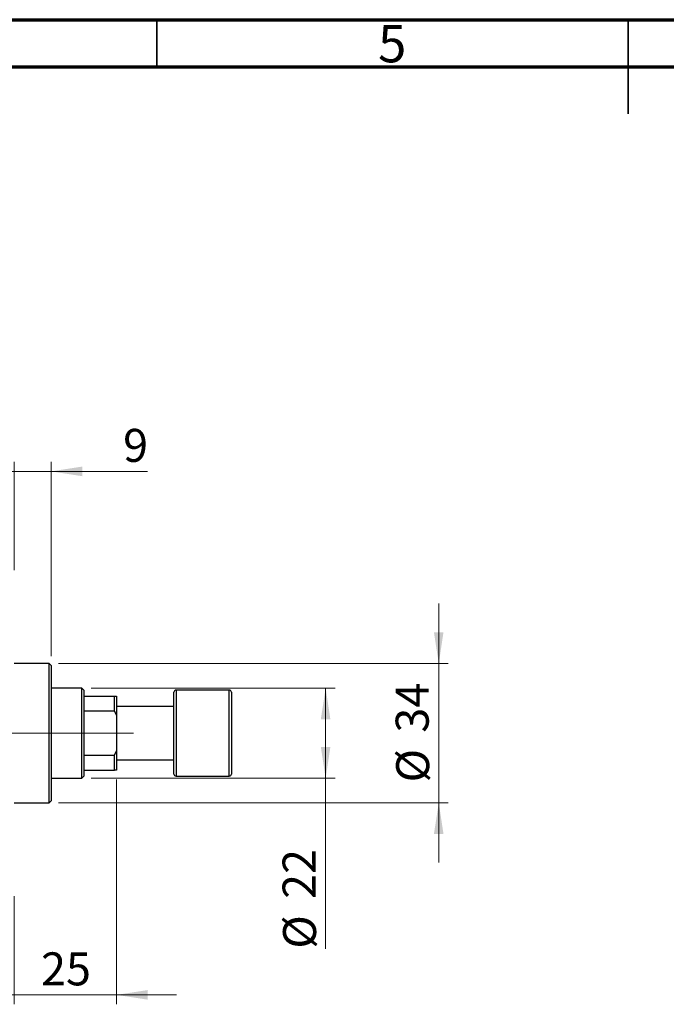
# Model space of a CAD drawing. Units: millimetres. Extents: x 15 to 419, y 5 to 292.
# Drawn here: x 150 to 219, y 187 to 292 of the extents above; entities that cross this region are included whole.
import ezdxf

# ---------------------------------------------------------------- set-up
doc = ezdxf.new("R2010")
doc.units = ezdxf.units.MM
doc.linetypes.add('CENTERX2', pattern=[20.32, 12.7, -2.54, 2.54, -2.54])
doc.styles.add('SLDTEXTSTYLE0', font='TXT', dxfattribs={"width": 0.75})
doc.dimstyles.new('SLDDIMSTYLE0', dxfattribs={"dimtxt": 3.5, "dimasz": 3.302, "dimexe": 0, "dimexo": 0.0625, "dimgap": 0.875, "dimtad": 1, "dimdec": 0, "dimlfac": 2.3, "dimrnd": 1e-09, "dimzin": 12, "dimdsep": 46, "dimtxsty": 'SLDTEXTSTYLE0', "dimsah": 1, "dimcen": 0.09, "dimadec": 0, "dimazin": 3, "dimtfac": 1, "dimtdec": 0, "dimtmove": 0, "dimatfit": 0, "dimfxl": 1, "dimfrac": 2, "dimtolj": 1, "dimtzin": 12, "dimarcsym": 0})
doc.dimstyles.new('SLDDIMSTYLE1', dxfattribs={"dimtxt": 3.5, "dimasz": 3.302, "dimexe": 0, "dimexo": 0.0625, "dimgap": 0.875, "dimtad": 1, "dimdec": 0, "dimlfac": 2.3, "dimrnd": 1e-09, "dimzin": 12, "dimdsep": 46, "dimtxsty": 'SLDTEXTSTYLE0', "dimsah": 1, "dimcen": 0.09, "dimadec": 0, "dimazin": 3, "dimtfac": 1, "dimtdec": 0, "dimtofl": 0, "dimtmove": 0, "dimatfit": 3, "dimfxl": 1, "dimfrac": 2, "dimtolj": 1, "dimtzin": 12, "dimarcsym": 0})

# ---------------------------------------------------------------- blocks, each defined once
blk = doc.blocks.new('_D')
at = {"color": 7, "linetype": 'Continuous', "lineweight": 0}
for p, q in [((149.85, 233.58), (149.85, 245.06)), ((153.77, 224.45), (153.77, 245.06)), ((149.85, 244.06), (143.5, 244.06)), ((153.77, 244.06), (149.85, 244.06)), ((153.77, 244.06), (164, 244.06))]:
    blk.add_line(p, q, dxfattribs=at)
at = {"color": 7, "linetype": 'Continuous', "lineweight": 18}
for points in [[(149.85, 244.06), (146.55, 244.57), (146.55, 243.55)], [(153.77, 244.06), (157.07, 243.55), (157.07, 244.57)]]:
    blk.add_solid(points, dxfattribs=at)
at = {"color": 7, "linetype": 'Continuous', "lineweight": 18, "insert": (161.41, 248.57), "char_height": 3.5, "attachment_point": 1, "style": 'SLDTEXTSTYLE0'}
blk.add_mtext('9', dxfattribs=at)
blk = doc.blocks.new('_D_1')
at = {"color": 7, "linetype": 'Continuous', "lineweight": 0}
for p, q in [((160.72, 211.37), (160.72, 187.5)), ((149.85, 198.97), (149.85, 187.5)), ((149.85, 188.5), (143.5, 188.5)), ((160.72, 188.5), (149.85, 188.5)), ((160.72, 188.5), (167.07, 188.5))]:
    blk.add_line(p, q, dxfattribs=at)
at = {"color": 7, "linetype": 'Continuous', "lineweight": 18}
for points in [[(149.85, 188.5), (146.55, 189.01), (146.55, 187.99)], [(160.72, 188.5), (164.02, 187.99), (164.02, 189.01)]]:
    blk.add_solid(points, dxfattribs=at)
at = {"color": 7, "linetype": 'Continuous', "lineweight": 18, "insert": (152.7, 193.01), "char_height": 3.5, "attachment_point": 1, "style": 'SLDTEXTSTYLE0'}
blk.add_mtext('25', dxfattribs=at)
blk = doc.blocks.new('_D_4')
at = {"color": 7, "linetype": 'Continuous', "lineweight": 0}
for p, q in [((194.9, 223.67), (194.9, 230.02)), ((154.55, 223.67), (195.9, 223.67)), ((194.9, 208.89), (194.9, 223.67)), ((154.55, 208.89), (195.9, 208.89)), ((194.9, 208.89), (194.9, 202.54))]:
    blk.add_line(p, q, dxfattribs=at)
at = {"color": 7, "linetype": 'Continuous', "lineweight": 18}
for points in [[(194.9, 223.67), (195.4, 226.97), (194.39, 226.97)], [(194.9, 208.89), (194.39, 205.59), (195.4, 205.59)]]:
    blk.add_solid(points, dxfattribs=at)
at = {"color": 7, "linetype": 'Continuous', "lineweight": 18, "char_height": 3.5, "attachment_point": 1, "rotation": 90, "style": 'SLDTEXTSTYLE0'}
for s, insert in [('34', (190.33, 216.33)), ('%%c', (190.38, 211.05))]:
    blk.add_mtext(s, dxfattribs=dict(at, insert=insert))
blk = doc.blocks.new('_D_5')
at = {"color": 7, "linetype": 'Continuous', "lineweight": 0}
for p, q in [((158.03, 221.06), (183.9, 221.06)), ((182.9, 211.5), (182.9, 221.06)), ((158.03, 211.5), (183.9, 211.5)), ((182.9, 211.5), (182.9, 193.4))]:
    blk.add_line(p, q, dxfattribs=at)
at = {"color": 7, "linetype": 'Continuous', "lineweight": 18}
for points in [[(182.9, 221.06), (182.39, 217.76), (183.4, 217.76)], [(182.9, 211.5), (183.4, 214.8), (182.39, 214.8)]]:
    blk.add_solid(points, dxfattribs=at)
at = {"color": 7, "linetype": 'Continuous', "lineweight": 18, "char_height": 3.5, "attachment_point": 1, "rotation": 90, "style": 'SLDTEXTSTYLE0'}
for s, insert in [('22', (178.33, 198.68)), ('%%c', (178.38, 193.4))]:
    blk.add_mtext(s, dxfattribs=dict(at, insert=insert))

msp = doc.modelspace()

# ---------------------------------------------------------------- linework, layer by layer
at = {"color": 7, "linetype": 'Continuous', "lineweight": 70}
for p, q in [((15, 292), (415, 292)), ((20, 287), (410, 287))]:
    msp.add_line(p, q, dxfattribs=at)
at = {"color": 7, "linetype": 'Continuous', "lineweight": 35}
for p, q in [((165, 287), (165, 292)), ((215, 292), (215, 282)), ((215, 287), (215, 292))]:
    msp.add_line(p, q, dxfattribs=at)
at = {"color": 7, "linetype": 'Continuous', "lineweight": 25}
for p, q in [((153.549, 223.67), (149.853, 223.67)), ((153.766, 223.453), (153.549, 223.67)), ((153.549, 208.888), (153.549, 223.67)), ((153.766, 223.453), (153.766, 209.105)), ((157.027, 221.061), (153.766, 221.061)), ((157.244, 220.844), (157.027, 221.061)), ((157.027, 216.279), (157.027, 221.061)), ((157.244, 220.844), (157.244, 220.192)), ((166.81, 211.931), (166.81, 220.627)), ((172.679, 220.844), (167.027, 220.844)), ((172.897, 220.627), (172.897, 211.931)), ((157.244, 220.192), (157.244, 218.63)), ((157.244, 220.192), (160.505, 220.192)), ((160.505, 218.63), (160.505, 220.192)), ((160.505, 220.192), (160.723, 220.192)), ((160.723, 220.192), (160.723, 218.174)), ((157.244, 218.63), (157.244, 213.927)), ((157.244, 218.63), (160.505, 218.63)), ((160.723, 218.174), (160.505, 218.63)), ((166.81, 219.105), (160.723, 219.105)), ((160.723, 218.174), (160.723, 214.384)), ((157.027, 211.496), (157.027, 216.279)), ((160.505, 213.927), (160.723, 214.384)), ((160.723, 214.384), (160.723, 212.366)), ((157.244, 213.927), (157.244, 212.366)), ((157.244, 213.927), (160.505, 213.927)), ((160.505, 212.366), (160.505, 213.927)), ((160.723, 213.453), (166.81, 213.453)), ((157.244, 212.366), (157.244, 211.714)), ((157.244, 212.366), (160.505, 212.366)), ((160.723, 212.366), (160.505, 212.366)), ((153.766, 211.496), (157.027, 211.496)), ((157.027, 211.496), (157.244, 211.714)), ((167.027, 211.714), (172.679, 211.714)), ((153.549, 208.888), (153.766, 209.105)), ((149.853, 208.888), (153.549, 208.888))]:
    msp.add_line(p, q, dxfattribs=at)
at = {"color": 8, "linetype": 'Continuous', "lineweight": 25}
for p, q in [((167.027, 220.844), (167.027, 211.714)), ((172.679, 211.714), (172.679, 220.844))]:
    msp.add_line(p, q, dxfattribs=at)
at = {"color": 7, "linetype": 'CENTERX2', "lineweight": 18}
for p, q in [((159.027, 216.279), (113.505, 216.279)), ((155.244, 216.279), (162.505, 216.279))]:
    msp.add_line(p, q, dxfattribs=at)
at = {"color": 7, "linetype": 'Continuous', "lineweight": 25}
for centre, start, end in [((167.027, 220.627), 90, 180), ((172.679, 220.627), 0, 90), ((167.027, 211.931), 180, 270), ((172.679, 211.931), 270, 0)]:
    msp.add_arc(centre, 0.217, start, end, dxfattribs=at)

# ---------------------------------------------------------------- texts
at = {"color": 7, "linetype": 'Continuous', "lineweight": 0, "insert": (189.96, 291.446), "char_height": 3.969, "attachment_point": 2, "style": 'SLDTEXTSTYLE0'}
msp.add_mtext('5', dxfattribs=at)

# ---------------------------------------------------------------- dimensions: what is measured, and where the dimension line sits
at = {"color": 7, "linetype": 'Continuous', "lineweight": 18}
for base, p1, p2, picture, middle in [((149.853, 244.06), (153.766, 223.453), (149.853, 232.583), '_D', (162.702, 244.06)), ((149.853, 188.498), (160.723, 212.366), (149.853, 199.975), '_D_1', (155.288, 188.498))]:
    dim = msp.add_linear_dim(base=base, p1=p1, p2=p2, dimstyle='SLDDIMSTYLE0', dxfattribs=at)
    dim.commit()
    dim.dimension.update_dxf_attribs({"geometry": picture, "text_midpoint": middle, "dimtype": 160})
for base, p1, p2, dimstyle, picture, middle in [((194.897, 223.67), (153.549, 208.888), (153.549, 223.67), 'SLDDIMSTYLE0', '_D_4', (194.897, 216.279)), ((182.897, 221.061), (157.027, 211.496), (157.027, 221.061), 'SLDDIMSTYLE1', '_D_5', (182.897, 198.628))]:
    dim = msp.add_linear_dim(base=base, p1=p1, p2=p2, angle=90, text='%%c<>', dimstyle=dimstyle, dxfattribs=at)
    dim.commit()
    dim.dimension.update_dxf_attribs({"geometry": picture, "text_midpoint": middle, "dimtype": 160})

doc.saveas('drawing.dxf')
